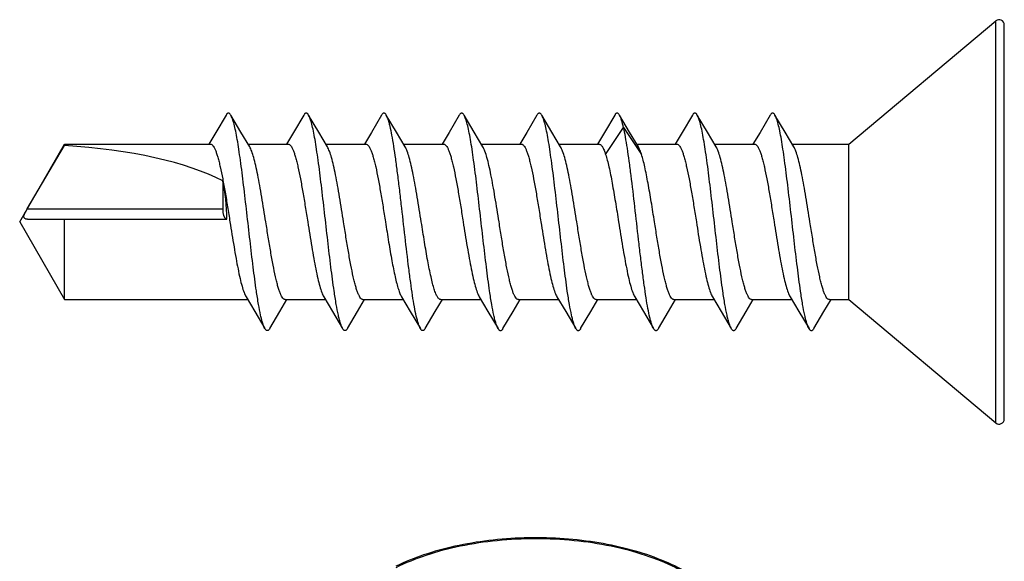
# Model space of a CAD drawing. Units: millimetres. Extents: x 0 to 210, y 0 to 297.
# Drawn here: x 46 to 65, y 161 to 172 of the extents above; entities that cross this region are included whole.
import ezdxf

# ---------------------------------------------------------------- set-up
doc = ezdxf.new("R2010")
doc.units = ezdxf.units.MM
doc.header["$LTSCALE"] = 19.36
doc.layers.get('0').update_dxf_attribs({"linetype": 'CONTINUOUS'})

msp = doc.modelspace()

# ---------------------------------------------------------------- linework, layer by layer
for p, q in [((61.976, 169.313), (64.812, 171.692)), ((64.976, 164.01), (64.976, 171.616)), ((49.958, 169.873), (49.762, 169.54)), ((50.246, 169.542), (50.051, 169.873)), ((51.458, 169.873), (51.262, 169.54)), ((51.746, 169.543), (51.551, 169.873)), ((52.958, 169.873), (52.762, 169.54)), ((53.246, 169.543), (53.051, 169.873)), ((54.458, 169.873), (54.262, 169.54)), ((54.746, 169.543), (54.551, 169.873)), ((55.958, 169.873), (55.762, 169.54)), ((56.246, 169.543), (56.051, 169.873)), ((57.458, 169.873), (57.262, 169.54)), ((57.746, 169.543), (57.551, 169.873)), ((58.958, 169.873), (58.762, 169.54)), ((59.246, 169.543), (59.051, 169.873)), ((60.458, 169.873), (60.262, 169.541)), ((60.746, 169.543), (60.551, 169.873)), ((49.762, 169.54), (49.627, 169.313)), ((50.415, 169.259), (50.246, 169.542)), ((51.262, 169.54), (51.127, 169.313)), ((51.915, 169.259), (51.746, 169.543)), ((52.762, 169.54), (52.627, 169.313)), ((53.415, 169.259), (53.246, 169.543)), ((54.262, 169.54), (54.127, 169.313)), ((54.915, 169.259), (54.746, 169.543)), ((55.762, 169.54), (55.627, 169.313)), ((56.415, 169.259), (56.246, 169.543)), ((57.262, 169.54), (57.127, 169.313)), ((57.915, 169.259), (57.746, 169.543)), ((58.762, 169.54), (58.627, 169.313)), ((59.415, 169.259), (59.246, 169.543)), ((60.262, 169.541), (60.126, 169.313)), ((60.915, 169.259), (60.746, 169.543)), ((45.976, 167.813), (46.842, 169.313)), ((46.842, 169.313), (49.659, 169.313)), ((46.842, 169.286), (46.842, 169.313)), ((50.383, 169.313), (51.159, 169.313)), ((51.883, 169.313), (52.659, 169.313)), ((53.383, 169.313), (54.159, 169.313)), ((54.883, 169.313), (55.659, 169.313)), ((56.383, 169.313), (57.159, 169.313)), ((57.883, 169.313), (58.659, 169.313)), ((59.383, 169.313), (60.158, 169.313)), ((60.883, 169.313), (61.976, 169.313)), ((61.976, 166.313), (61.976, 169.313)), ((46.123, 168.063), (46.842, 169.286)), ((49.894, 168.607), (49.894, 168.063)), ((45.976, 167.813), (46.842, 166.313)), ((46.129, 167.863), (49.943, 167.863)), ((46.842, 166.313), (46.842, 167.863)), ((46.842, 166.313), (50.377, 166.313)), ((50.345, 166.367), (50.512, 166.086)), ((50.996, 166.083), (51.133, 166.313)), ((51.101, 166.313), (51.877, 166.313)), ((51.845, 166.367), (52.012, 166.086)), ((52.496, 166.083), (52.633, 166.313)), ((52.601, 166.313), (53.377, 166.313)), ((53.345, 166.367), (53.512, 166.086)), ((53.996, 166.083), (54.133, 166.313)), ((54.101, 166.313), (54.877, 166.313)), ((54.844, 166.367), (55.012, 166.086)), ((55.496, 166.083), (55.633, 166.313)), ((55.601, 166.313), (56.377, 166.313)), ((56.344, 166.367), (56.512, 166.086)), ((56.996, 166.083), (57.133, 166.313)), ((57.101, 166.313), (57.877, 166.313)), ((57.844, 166.367), (58.012, 166.086)), ((58.496, 166.083), (58.633, 166.313)), ((58.601, 166.313), (59.377, 166.313)), ((59.344, 166.367), (59.512, 166.085)), ((59.996, 166.083), (60.133, 166.313)), ((60.101, 166.313), (60.876, 166.313)), ((60.844, 166.367), (61.012, 166.085)), ((61.496, 166.083), (61.633, 166.313)), ((61.601, 166.313), (61.976, 166.313)), ((61.976, 166.313), (64.812, 163.934)), ((50.512, 166.086), (50.708, 165.753)), ((50.801, 165.753), (50.996, 166.083)), ((52.012, 166.086), (52.208, 165.753)), ((52.301, 165.753), (52.496, 166.083)), ((53.512, 166.086), (53.708, 165.753)), ((53.801, 165.753), (53.996, 166.083)), ((55.012, 166.086), (55.208, 165.753)), ((55.301, 165.753), (55.496, 166.083)), ((56.512, 166.086), (56.708, 165.753)), ((56.801, 165.753), (56.996, 166.083)), ((58.012, 166.086), (58.208, 165.753)), ((58.301, 165.753), (58.496, 166.083)), ((59.512, 166.085), (59.708, 165.753)), ((59.801, 165.753), (59.996, 166.083)), ((61.012, 166.085), (61.208, 165.753)), ((61.301, 165.753), (61.496, 166.083))]:
    msp.add_line(p, q)
at = {"color": 9}
for p, q in [((64.812, 163.934), (64.812, 171.692)), ((57.283, 169.112), (57.63, 169.632)), ((57.63, 169.632), (57.976, 169.112)), ((46.123, 168.063), (49.894, 168.063))]:
    msp.add_line(p, q, dxfattribs=at)
for centre, radius, start, end in [((64.876, 171.616), 0.1, 360, 130), ((49.943, 169.95), 2.087, 269.9994, 270.904), ((64.876, 164.01), 0.1, 230, 0)]:
    msp.add_arc(centre, radius, start, end)
for centre, major_axis, ratio, start_param, end_param in [((45.976, 167.813), (4.617, 0), 0.32492, 0.557575, 1.382086), ((49.43, 167.813), (0, 1.5), 0.36397, -1.537284, -1.013221), ((49.98, 168.063), (0, 0.2), 0.43403, -4.712389, -3.367111)]:
    msp.add_ellipse(centre, major_axis=major_axis, ratio=ratio, start_param=start_param, end_param=end_param)
for points, knots in [([(50.051, 169.873), (50.048, 169.879), (50.041, 169.889), (50.029, 169.902), (50.017, 169.91), (50.005, 169.913), (49.992, 169.91), (49.98, 169.902), (49.969, 169.889), (49.962, 169.879), (49.958, 169.873)], [0, 0, 0, 0, 0.164112, 0.297809, 0.40644, 0.499995, 0.593537, 0.702202, 0.835938, 1, 1, 1, 1]), ([(50.708, 165.753), (50.7, 165.767), (50.685, 165.8), (50.665, 165.857), (50.645, 165.929), (50.616, 166.052), (50.581, 166.237), (50.533, 166.546), (50.479, 166.957), (50.42, 167.461), (50.36, 167.989), (50.3, 168.506), (50.249, 168.913), (50.207, 169.207), (50.177, 169.396), (50.147, 169.558), (50.117, 169.691), (50.09, 169.783), (50.068, 169.84), (50.057, 169.863), (50.051, 169.873)], [0, 0, 0, 0, 0.011282, 0.025859, 0.043739, 0.064847, 0.11624, 0.1787, 0.289216, 0.413486, 0.54341, 0.670496, 0.78645, 0.837857, 0.883757, 0.923422, 0.95626, 0.981839, 0.991841, 1, 1, 1, 1]), ([(51.551, 169.873), (51.548, 169.879), (51.541, 169.889), (51.529, 169.902), (51.517, 169.91), (51.505, 169.913), (51.492, 169.91), (51.48, 169.902), (51.469, 169.889), (51.462, 169.879), (51.458, 169.873)], [0, 0, 0, 0, 0.164112, 0.297808, 0.40644, 0.499994, 0.593537, 0.702202, 0.835938, 1, 1, 1, 1]), ([(52.208, 165.753), (52.2, 165.767), (52.185, 165.8), (52.165, 165.857), (52.145, 165.929), (52.116, 166.052), (52.081, 166.237), (52.033, 166.546), (51.979, 166.956), (51.92, 167.461), (51.86, 167.989), (51.8, 168.506), (51.749, 168.913), (51.707, 169.207), (51.677, 169.396), (51.647, 169.558), (51.617, 169.691), (51.59, 169.783), (51.568, 169.84), (51.557, 169.863), (51.551, 169.873)], [0, 0, 0, 0, 0.011282, 0.025858, 0.043737, 0.064845, 0.116239, 0.178698, 0.289214, 0.413485, 0.54341, 0.670497, 0.786451, 0.837859, 0.883758, 0.923424, 0.956261, 0.98184, 0.991841, 1, 1, 1, 1]), ([(53.051, 169.873), (53.048, 169.879), (53.041, 169.889), (53.029, 169.902), (53.017, 169.91), (53.005, 169.913), (52.992, 169.91), (52.98, 169.902), (52.969, 169.889), (52.962, 169.879), (52.958, 169.873)], [0, 0, 0, 0, 0.164112, 0.297809, 0.406441, 0.499995, 0.593538, 0.702202, 0.835938, 1, 1, 1, 1]), ([(53.63, 165.996), (53.616, 166.055), (53.59, 166.187), (53.555, 166.402), (53.519, 166.65), (53.47, 167.027), (53.411, 167.533), (53.353, 168.05), (53.305, 168.461), (53.269, 168.753), (53.234, 169.022), (53.198, 169.265), (53.163, 169.474), (53.132, 169.625), (53.107, 169.725), (53.089, 169.785), (53.071, 169.833), (53.058, 169.861), (53.051, 169.873)], [0, 0, 0, 0, 0.046603, 0.10261, 0.16679, 0.23774, 0.393463, 0.555828, 0.634932, 0.710255, 0.780104, 0.842918, 0.897314, 0.94213, 0.96066, 0.9765, 0.989605, 1, 1, 1, 1]), ([(54.551, 169.873), (54.548, 169.879), (54.541, 169.889), (54.529, 169.902), (54.517, 169.91), (54.505, 169.913), (54.492, 169.91), (54.48, 169.902), (54.469, 169.889), (54.462, 169.879), (54.458, 169.873)], [0, 0, 0, 0, 0.164112, 0.297808, 0.40644, 0.499994, 0.593537, 0.702202, 0.835938, 1, 1, 1, 1]), ([(55.208, 165.753), (55.2, 165.766), (55.185, 165.799), (55.165, 165.857), (55.145, 165.929), (55.116, 166.052), (55.081, 166.236), (55.033, 166.546), (54.979, 166.956), (54.92, 167.461), (54.86, 167.989), (54.8, 168.506), (54.749, 168.913), (54.707, 169.207), (54.677, 169.396), (54.647, 169.558), (54.617, 169.692), (54.59, 169.783), (54.568, 169.84), (54.557, 169.863), (54.551, 169.873)], [0, 0, 0, 0, 0.011281, 0.025857, 0.043736, 0.064843, 0.116236, 0.178695, 0.289212, 0.413484, 0.54341, 0.670499, 0.786454, 0.837861, 0.883761, 0.923426, 0.956263, 0.981841, 0.991841, 1, 1, 1, 1]), ([(56.051, 169.873), (56.048, 169.879), (56.041, 169.89), (56.029, 169.902), (56.017, 169.911), (56.005, 169.914), (55.992, 169.911), (55.98, 169.902), (55.969, 169.89), (55.962, 169.879), (55.958, 169.873)], [0, 0, 0, 0, 0.164112, 0.297808, 0.40644, 0.499995, 0.593537, 0.702202, 0.835938, 1, 1, 1, 1]), ([(56.708, 165.753), (56.7, 165.766), (56.685, 165.799), (56.665, 165.857), (56.645, 165.929), (56.616, 166.051), (56.581, 166.236), (56.533, 166.545), (56.479, 166.956), (56.42, 167.461), (56.36, 167.989), (56.3, 168.506), (56.249, 168.913), (56.207, 169.207), (56.177, 169.396), (56.147, 169.558), (56.117, 169.692), (56.09, 169.784), (56.068, 169.84), (56.057, 169.863), (56.051, 169.873)], [0, 0, 0, 0, 0.011281, 0.025856, 0.043735, 0.064842, 0.116235, 0.178694, 0.289212, 0.413484, 0.543412, 0.670501, 0.786456, 0.837864, 0.883763, 0.923428, 0.956264, 0.981842, 0.991842, 1, 1, 1, 1]), ([(57.551, 169.873), (57.548, 169.879), (57.541, 169.89), (57.529, 169.903), (57.517, 169.911), (57.505, 169.914), (57.492, 169.911), (57.48, 169.903), (57.469, 169.89), (57.462, 169.879), (57.458, 169.873)], [0, 0, 0, 0, 0.164075, 0.297758, 0.406398, 0.499965, 0.593514, 0.702182, 0.835926, 1, 1, 1, 1]), ([(57.63, 169.632), (57.618, 169.681), (57.602, 169.749), (57.573, 169.829), (57.559, 169.86), (57.551, 169.873)], [0, 0, 0, 0, 0.598494, 0.824002, 1, 1, 1, 1]), ([(59.051, 169.873), (59.048, 169.879), (59.041, 169.89), (59.029, 169.903), (59.017, 169.911), (59.005, 169.914), (58.992, 169.911), (58.98, 169.903), (58.969, 169.89), (58.962, 169.879), (58.958, 169.873)], [0, 0, 0, 0, 0.164112, 0.297808, 0.40644, 0.499994, 0.593537, 0.702202, 0.835938, 1, 1, 1, 1]), ([(59.708, 165.753), (59.7, 165.766), (59.685, 165.799), (59.665, 165.857), (59.645, 165.929), (59.616, 166.051), (59.581, 166.236), (59.533, 166.545), (59.479, 166.956), (59.42, 167.461), (59.36, 167.989), (59.3, 168.506), (59.249, 168.913), (59.207, 169.208), (59.177, 169.396), (59.147, 169.558), (59.117, 169.692), (59.09, 169.784), (59.068, 169.841), (59.057, 169.863), (59.051, 169.873)], [0, 0, 0, 0, 0.01128, 0.025855, 0.043733, 0.064839, 0.116232, 0.178691, 0.289209, 0.413483, 0.543411, 0.670502, 0.786458, 0.837866, 0.883765, 0.92343, 0.956266, 0.981843, 0.991842, 1, 1, 1, 1]), ([(60.551, 169.873), (60.548, 169.879), (60.541, 169.89), (60.529, 169.903), (60.517, 169.911), (60.505, 169.914), (60.492, 169.911), (60.48, 169.903), (60.469, 169.89), (60.462, 169.879), (60.458, 169.873)], [0, 0, 0, 0, 0.164112, 0.297808, 0.406441, 0.499995, 0.593537, 0.702202, 0.835938, 1, 1, 1, 1]), ([(61.208, 165.753), (61.2, 165.766), (61.185, 165.799), (61.165, 165.857), (61.145, 165.929), (61.116, 166.051), (61.081, 166.236), (61.033, 166.545), (60.979, 166.956), (60.92, 167.461), (60.86, 167.989), (60.8, 168.506), (60.749, 168.913), (60.707, 169.208), (60.677, 169.396), (60.647, 169.559), (60.617, 169.692), (60.59, 169.784), (60.568, 169.841), (60.557, 169.864), (60.551, 169.873)], [0, 0, 0, 0, 0.01128, 0.025854, 0.043732, 0.064839, 0.116231, 0.178691, 0.289209, 0.413484, 0.543413, 0.670504, 0.78646, 0.837868, 0.883767, 0.923431, 0.956267, 0.981843, 0.991843, 1, 1, 1, 1]), ([(58.208, 165.753), (58.202, 165.764), (58.188, 165.792), (58.171, 165.841), (58.153, 165.9), (58.127, 166.001), (58.097, 166.152), (58.061, 166.361), (58.026, 166.604), (57.99, 166.874), (57.954, 167.166), (57.906, 167.578), (57.848, 168.094), (57.789, 168.6), (57.74, 168.978), (57.705, 169.225), (57.669, 169.441), (57.643, 169.572), (57.63, 169.632)], [0, 0, 0, 0, 0.010396, 0.023505, 0.03935, 0.057887, 0.102723, 0.157144, 0.219987, 0.289866, 0.365218, 0.444348, 0.606744, 0.762456, 0.833381, 0.897519, 0.95347, 1, 1, 1, 1]), ([(49.659, 169.313), (49.667, 169.313), (49.68, 169.308), (49.695, 169.296), (49.712, 169.278), (49.732, 169.245), (49.755, 169.195), (49.778, 169.132), (49.801, 169.056), (49.824, 168.969), (49.857, 168.831), (49.896, 168.636), (49.942, 168.38), (49.988, 168.102), (50.018, 167.91), (50.034, 167.813)], [0, 0, 0, 0, 0.015622, 0.025043, 0.036004, 0.063248, 0.098196, 0.140978, 0.191445, 0.249259, 0.313965, 0.461773, 0.629594, 0.811273, 1, 1, 1, 1]), ([(51.159, 169.313), (51.167, 169.313), (51.18, 169.308), (51.195, 169.296), (51.212, 169.278), (51.232, 169.245), (51.255, 169.195), (51.278, 169.132), (51.301, 169.057), (51.324, 168.969), (51.357, 168.831), (51.396, 168.636), (51.442, 168.38), (51.488, 168.102), (51.518, 167.91), (51.534, 167.813)], [0, 0, 0, 0, 0.01562, 0.02504, 0.035998, 0.063238, 0.098183, 0.140963, 0.191428, 0.249241, 0.313945, 0.461752, 0.62958, 0.811267, 1, 1, 1, 1]), ([(52.659, 169.313), (52.667, 169.313), (52.68, 169.308), (52.695, 169.296), (52.712, 169.278), (52.732, 169.245), (52.755, 169.195), (52.778, 169.132), (52.801, 169.057), (52.824, 168.969), (52.857, 168.831), (52.896, 168.636), (52.942, 168.38), (52.988, 168.102), (53.018, 167.911), (53.034, 167.813)], [0, 0, 0, 0, 0.015617, 0.025033, 0.035987, 0.063216, 0.098154, 0.140927, 0.191387, 0.249196, 0.313898, 0.461708, 0.629549, 0.811252, 1, 1, 1, 1]), ([(54.159, 169.313), (54.167, 169.313), (54.18, 169.308), (54.195, 169.297), (54.212, 169.278), (54.232, 169.245), (54.255, 169.195), (54.278, 169.132), (54.301, 169.057), (54.324, 168.969), (54.356, 168.831), (54.396, 168.636), (54.442, 168.38), (54.488, 168.102), (54.518, 167.911), (54.534, 167.813)], [0, 0, 0, 0, 0.015613, 0.025024, 0.035972, 0.063191, 0.098119, 0.140882, 0.191335, 0.249137, 0.313837, 0.461653, 0.629509, 0.811233, 1, 1, 1, 1]), ([(55.659, 169.313), (55.667, 169.313), (55.68, 169.308), (55.695, 169.297), (55.711, 169.278), (55.732, 169.245), (55.755, 169.195), (55.778, 169.132), (55.801, 169.057), (55.824, 168.969), (55.856, 168.831), (55.896, 168.636), (55.942, 168.38), (55.988, 168.102), (56.018, 167.911), (56.034, 167.813)], [0, 0, 0, 0, 0.015613, 0.025025, 0.035973, 0.063193, 0.09812, 0.140883, 0.191335, 0.249137, 0.313837, 0.461657, 0.629514, 0.811235, 1, 1, 1, 1]), ([(57.159, 169.313), (57.164, 169.313), (57.175, 169.31), (57.191, 169.3), (57.207, 169.283), (57.222, 169.261), (57.238, 169.232), (57.26, 169.183), (57.274, 169.142), (57.283, 169.112)], [0, 0, 0, 0, 0.064734, 0.139162, 0.229831, 0.340222, 0.472037, 0.626033, 1, 1, 1, 1]), ([(58.659, 169.313), (58.667, 169.313), (58.68, 169.308), (58.695, 169.296), (58.711, 169.278), (58.732, 169.245), (58.755, 169.195), (58.778, 169.132), (58.801, 169.057), (58.824, 168.969), (58.856, 168.831), (58.896, 168.636), (58.942, 168.38), (58.988, 168.102), (59.018, 167.911), (59.034, 167.813)], [0, 0, 0, 0, 0.01562, 0.025035, 0.035986, 0.063224, 0.098155, 0.140931, 0.191385, 0.249197, 0.3139, 0.461716, 0.629563, 0.811247, 1, 1, 1, 1]), ([(60.158, 169.313), (60.167, 169.313), (60.18, 169.308), (60.194, 169.296), (60.211, 169.278), (60.232, 169.245), (60.255, 169.195), (60.278, 169.132), (60.301, 169.057), (60.324, 168.969), (60.356, 168.831), (60.396, 168.636), (60.442, 168.38), (60.487, 168.102), (60.518, 167.911), (60.533, 167.813)], [0, 0, 0, 0, 0.015621, 0.025036, 0.035987, 0.063225, 0.098156, 0.140934, 0.191389, 0.249202, 0.313905, 0.461721, 0.629563, 0.811247, 1, 1, 1, 1]), ([(50.726, 167.813), (50.7, 167.973), (50.663, 168.208), (50.611, 168.511), (50.573, 168.714), (50.535, 168.894), (50.497, 169.046), (50.464, 169.152), (50.436, 169.22), (50.422, 169.247), (50.415, 169.259)], [0, 0, 0, 0, 0.327606, 0.480823, 0.621734, 0.746766, 0.852885, 0.937729, 0.971715, 1, 1, 1, 1]), ([(52.226, 167.813), (52.2, 167.973), (52.163, 168.208), (52.111, 168.511), (52.073, 168.714), (52.035, 168.894), (51.997, 169.046), (51.964, 169.152), (51.936, 169.22), (51.922, 169.247), (51.915, 169.259)], [0, 0, 0, 0, 0.327603, 0.480832, 0.621745, 0.746775, 0.852893, 0.937733, 0.971715, 1, 1, 1, 1]), ([(53.726, 167.813), (53.7, 167.973), (53.663, 168.208), (53.611, 168.511), (53.573, 168.714), (53.535, 168.894), (53.497, 169.046), (53.464, 169.152), (53.436, 169.22), (53.422, 169.247), (53.415, 169.259)], [0, 0, 0, 0, 0.32761, 0.480834, 0.621746, 0.74677, 0.852883, 0.937727, 0.971713, 1, 1, 1, 1]), ([(55.226, 167.813), (55.201, 167.973), (55.163, 168.208), (55.111, 168.511), (55.073, 168.714), (55.035, 168.894), (54.997, 169.046), (54.964, 169.152), (54.936, 169.22), (54.922, 169.247), (54.915, 169.259)], [0, 0, 0, 0, 0.327608, 0.480826, 0.621732, 0.746758, 0.852877, 0.937725, 0.971713, 1, 1, 1, 1]), ([(56.726, 167.813), (56.701, 167.973), (56.663, 168.208), (56.611, 168.511), (56.573, 168.714), (56.535, 168.894), (56.497, 169.046), (56.464, 169.152), (56.436, 169.22), (56.422, 169.247), (56.415, 169.259)], [0, 0, 0, 0, 0.327606, 0.480823, 0.621736, 0.746767, 0.852886, 0.93773, 0.971715, 1, 1, 1, 1]), ([(57.283, 169.112), (57.295, 169.076), (57.317, 168.997), (57.361, 168.814), (57.413, 168.547), (57.473, 168.193), (57.513, 167.942), (57.534, 167.813)], [0, 0, 0, 0, 0.085622, 0.186156, 0.425527, 0.702892, 1, 1, 1, 1]), ([(57.976, 169.112), (57.967, 169.141), (57.949, 169.191), (57.927, 169.239), (57.915, 169.259)], [0, 0, 0, 0, 0.56457, 1, 1, 1, 1]), ([(58.226, 167.813), (58.205, 167.942), (58.166, 168.193), (58.105, 168.547), (58.053, 168.814), (58.01, 168.997), (57.987, 169.076), (57.976, 169.112)], [0, 0, 0, 0, 0.297107, 0.574474, 0.813845, 0.914379, 1, 1, 1, 1]), ([(59.726, 167.813), (59.701, 167.973), (59.663, 168.208), (59.611, 168.511), (59.573, 168.714), (59.535, 168.894), (59.497, 169.046), (59.464, 169.152), (59.437, 169.22), (59.423, 169.247), (59.415, 169.259)], [0, 0, 0, 0, 0.32761, 0.480833, 0.621746, 0.74677, 0.852882, 0.937726, 0.971712, 1, 1, 1, 1]), ([(61.226, 167.813), (61.201, 167.973), (61.163, 168.208), (61.111, 168.511), (61.073, 168.714), (61.035, 168.894), (60.997, 169.046), (60.964, 169.152), (60.937, 169.22), (60.923, 169.247), (60.915, 169.259)], [0, 0, 0, 0, 0.327609, 0.480827, 0.621733, 0.74676, 0.852879, 0.937726, 0.971714, 1, 1, 1, 1]), ([(46.129, 167.863), (46.122, 167.863), (46.106, 167.865), (46.085, 167.872), (46.069, 167.884), (46.06, 167.898), (46.056, 167.911), (46.057, 167.927), (46.063, 167.952), (46.079, 167.984), (46.1, 168.023), (46.115, 168.05), (46.123, 168.063)], [0, 0, 0, 0, 0.086371, 0.172575, 0.260352, 0.306758, 0.357817, 0.417285, 0.487147, 0.649018, 0.823812, 1, 1, 1, 1]), ([(50.034, 167.813), (50.059, 167.653), (50.097, 167.418), (50.149, 167.115), (50.187, 166.912), (50.225, 166.732), (50.263, 166.58), (50.296, 166.474), (50.323, 166.406), (50.337, 166.379), (50.345, 166.367)], [0, 0, 0, 0, 0.327608, 0.480832, 0.621742, 0.746774, 0.852895, 0.937737, 0.971717, 1, 1, 1, 1]), ([(51.101, 166.313), (51.093, 166.313), (51.079, 166.318), (51.065, 166.329), (51.048, 166.348), (51.028, 166.381), (51.005, 166.431), (50.982, 166.494), (50.959, 166.569), (50.935, 166.657), (50.903, 166.795), (50.864, 166.99), (50.818, 167.246), (50.772, 167.524), (50.741, 167.715), (50.726, 167.813)], [0, 0, 0, 0, 0.015622, 0.025042, 0.036001, 0.063241, 0.098187, 0.140968, 0.191433, 0.249247, 0.313951, 0.461758, 0.629583, 0.811268, 1, 1, 1, 1]), ([(51.534, 167.813), (51.559, 167.653), (51.597, 167.418), (51.649, 167.115), (51.687, 166.912), (51.725, 166.732), (51.763, 166.58), (51.796, 166.474), (51.823, 166.406), (51.837, 166.379), (51.845, 166.367)], [0, 0, 0, 0, 0.327606, 0.480832, 0.621745, 0.746777, 0.852897, 0.937736, 0.971716, 1, 1, 1, 1]), ([(52.601, 166.313), (52.593, 166.313), (52.58, 166.318), (52.565, 166.329), (52.548, 166.348), (52.528, 166.381), (52.505, 166.431), (52.482, 166.494), (52.459, 166.569), (52.436, 166.657), (52.403, 166.794), (52.364, 166.99), (52.318, 167.246), (52.272, 167.524), (52.241, 167.715), (52.226, 167.813)], [0, 0, 0, 0, 0.015613, 0.025024, 0.035972, 0.063189, 0.098115, 0.140877, 0.19133, 0.249132, 0.313832, 0.461649, 0.629505, 0.811231, 1, 1, 1, 1]), ([(53.034, 167.813), (53.054, 167.684), (53.094, 167.433), (53.154, 167.08), (53.206, 166.812), (53.25, 166.63), (53.272, 166.551), (53.284, 166.515)], [0, 0, 0, 0, 0.296977, 0.574268, 0.813672, 0.914274, 1, 1, 1, 1]), ([(53.976, 166.515), (53.964, 166.551), (53.942, 166.63), (53.899, 166.812), (53.846, 167.08), (53.786, 167.433), (53.747, 167.684), (53.726, 167.813)], [0, 0, 0, 0, 0.085721, 0.186318, 0.42572, 0.703017, 1, 1, 1, 1]), ([(54.534, 167.813), (54.559, 167.653), (54.596, 167.418), (54.649, 167.115), (54.687, 166.912), (54.725, 166.732), (54.763, 166.58), (54.796, 166.474), (54.823, 166.406), (54.837, 166.379), (54.844, 166.367)], [0, 0, 0, 0, 0.327613, 0.480839, 0.621754, 0.746781, 0.852891, 0.93773, 0.971715, 1, 1, 1, 1]), ([(55.601, 166.313), (55.593, 166.313), (55.58, 166.318), (55.565, 166.329), (55.548, 166.348), (55.528, 166.381), (55.505, 166.431), (55.482, 166.494), (55.459, 166.569), (55.436, 166.657), (55.403, 166.795), (55.364, 166.99), (55.318, 167.246), (55.272, 167.524), (55.242, 167.715), (55.226, 167.813)], [0, 0, 0, 0, 0.015624, 0.025045, 0.036006, 0.06325, 0.098197, 0.140978, 0.191443, 0.249257, 0.313962, 0.461774, 0.6296, 0.811274, 1, 1, 1, 1]), ([(56.034, 167.813), (56.059, 167.653), (56.096, 167.418), (56.149, 167.115), (56.187, 166.912), (56.225, 166.732), (56.263, 166.58), (56.296, 166.474), (56.323, 166.406), (56.337, 166.379), (56.344, 166.367)], [0, 0, 0, 0, 0.327614, 0.480839, 0.621752, 0.746776, 0.852888, 0.937729, 0.971714, 1, 1, 1, 1]), ([(57.101, 166.313), (57.093, 166.313), (57.08, 166.318), (57.065, 166.329), (57.048, 166.348), (57.028, 166.381), (57.005, 166.431), (56.982, 166.494), (56.959, 166.569), (56.936, 166.657), (56.903, 166.795), (56.864, 166.99), (56.818, 167.246), (56.772, 167.524), (56.742, 167.715), (56.726, 167.813)], [0, 0, 0, 0, 0.015621, 0.02504, 0.035997, 0.063236, 0.09818, 0.140958, 0.191423, 0.249236, 0.31394, 0.461748, 0.629575, 0.811264, 1, 1, 1, 1]), ([(57.534, 167.813), (57.559, 167.653), (57.596, 167.418), (57.649, 167.115), (57.687, 166.912), (57.725, 166.732), (57.762, 166.58), (57.796, 166.474), (57.823, 166.406), (57.837, 166.379), (57.844, 166.367)], [0, 0, 0, 0, 0.327612, 0.480834, 0.621744, 0.746767, 0.852884, 0.937729, 0.971715, 1, 1, 1, 1]), ([(58.601, 166.313), (58.593, 166.313), (58.58, 166.318), (58.565, 166.329), (58.548, 166.348), (58.528, 166.381), (58.505, 166.431), (58.482, 166.494), (58.459, 166.569), (58.436, 166.657), (58.403, 166.794), (58.364, 166.99), (58.318, 167.246), (58.272, 167.524), (58.242, 167.715), (58.226, 167.813)], [0, 0, 0, 0, 0.015613, 0.025025, 0.035972, 0.06319, 0.098117, 0.140879, 0.191333, 0.249136, 0.313836, 0.461653, 0.629508, 0.811233, 1, 1, 1, 1]), ([(59.034, 167.813), (59.059, 167.653), (59.096, 167.418), (59.148, 167.115), (59.187, 166.912), (59.225, 166.732), (59.262, 166.58), (59.295, 166.474), (59.323, 166.406), (59.337, 166.379), (59.344, 166.367)], [0, 0, 0, 0, 0.327614, 0.480834, 0.621741, 0.746768, 0.852885, 0.93773, 0.971716, 1, 1, 1, 1]), ([(60.101, 166.313), (60.093, 166.313), (60.08, 166.318), (60.065, 166.329), (60.048, 166.348), (60.028, 166.381), (60.005, 166.431), (59.982, 166.494), (59.959, 166.569), (59.936, 166.657), (59.903, 166.795), (59.864, 166.99), (59.818, 167.246), (59.772, 167.524), (59.742, 167.715), (59.726, 167.813)], [0, 0, 0, 0, 0.015621, 0.025036, 0.035988, 0.063227, 0.098158, 0.140934, 0.191386, 0.249196, 0.313897, 0.461711, 0.62956, 0.81125, 1, 1, 1, 1]), ([(60.533, 167.813), (60.559, 167.653), (60.596, 167.418), (60.648, 167.115), (60.687, 166.912), (60.725, 166.732), (60.762, 166.58), (60.795, 166.474), (60.823, 166.406), (60.837, 166.379), (60.844, 166.367)], [0, 0, 0, 0, 0.327613, 0.480831, 0.621738, 0.746767, 0.852886, 0.93773, 0.971716, 1, 1, 1, 1]), ([(61.601, 166.313), (61.593, 166.313), (61.58, 166.318), (61.565, 166.329), (61.548, 166.348), (61.528, 166.381), (61.505, 166.431), (61.482, 166.494), (61.459, 166.569), (61.436, 166.657), (61.403, 166.795), (61.364, 166.99), (61.318, 167.246), (61.272, 167.524), (61.242, 167.715), (61.226, 167.813)], [0, 0, 0, 0, 0.015624, 0.025045, 0.036006, 0.063251, 0.098199, 0.140981, 0.191447, 0.249261, 0.313967, 0.461778, 0.629603, 0.811275, 1, 1, 1, 1]), ([(53.284, 166.515), (53.293, 166.486), (53.31, 166.435), (53.333, 166.387), (53.345, 166.367)], [0, 0, 0, 0, 0.564819, 1, 1, 1, 1]), ([(54.101, 166.313), (54.096, 166.313), (54.084, 166.316), (54.068, 166.326), (54.052, 166.343), (54.037, 166.365), (54.021, 166.394), (53.999, 166.444), (53.985, 166.485), (53.976, 166.515)], [0, 0, 0, 0, 0.06464, 0.139001, 0.229637, 0.340026, 0.471864, 0.625903, 1, 1, 1, 1]), ([(53.708, 165.753), (53.701, 165.766), (53.686, 165.797), (53.667, 165.852), (53.648, 165.919), (53.636, 165.969), (53.63, 165.996)], [0, 0, 0, 0, 0.175811, 0.401238, 0.676438, 1, 1, 1, 1]), ([(50.801, 165.753), (50.798, 165.747), (50.791, 165.737), (50.779, 165.724), (50.767, 165.716), (50.755, 165.713), (50.742, 165.716), (50.73, 165.724), (50.719, 165.737), (50.712, 165.747), (50.708, 165.753)], [0, 0, 0, 0, 0.164059, 0.297793, 0.406458, 0.500001, 0.593557, 0.702191, 0.835887, 1, 1, 1, 1]), ([(52.301, 165.753), (52.298, 165.747), (52.291, 165.737), (52.279, 165.724), (52.267, 165.716), (52.255, 165.713), (52.242, 165.716), (52.23, 165.724), (52.219, 165.737), (52.212, 165.747), (52.208, 165.753)], [0, 0, 0, 0, 0.164059, 0.297794, 0.406459, 0.500002, 0.593557, 0.702191, 0.835887, 1, 1, 1, 1]), ([(53.801, 165.753), (53.798, 165.747), (53.791, 165.737), (53.779, 165.724), (53.767, 165.716), (53.755, 165.713), (53.742, 165.716), (53.73, 165.724), (53.719, 165.737), (53.712, 165.747), (53.708, 165.753)], [0, 0, 0, 0, 0.164072, 0.297814, 0.406483, 0.500032, 0.593599, 0.702241, 0.835925, 1, 1, 1, 1]), ([(55.301, 165.753), (55.298, 165.747), (55.291, 165.736), (55.279, 165.724), (55.267, 165.715), (55.255, 165.712), (55.242, 165.715), (55.23, 165.724), (55.219, 165.736), (55.212, 165.747), (55.208, 165.753)], [0, 0, 0, 0, 0.16406, 0.297794, 0.406459, 0.500001, 0.593556, 0.70219, 0.835887, 1, 1, 1, 1]), ([(56.801, 165.753), (56.798, 165.747), (56.791, 165.736), (56.779, 165.723), (56.767, 165.715), (56.755, 165.712), (56.742, 165.715), (56.73, 165.723), (56.719, 165.736), (56.712, 165.747), (56.708, 165.753)], [0, 0, 0, 0, 0.16406, 0.297795, 0.406459, 0.500002, 0.593557, 0.70219, 0.835887, 1, 1, 1, 1]), ([(58.301, 165.753), (58.298, 165.747), (58.291, 165.736), (58.279, 165.723), (58.267, 165.715), (58.255, 165.712), (58.242, 165.715), (58.23, 165.723), (58.219, 165.736), (58.212, 165.747), (58.208, 165.753)], [0, 0, 0, 0, 0.16406, 0.297794, 0.406459, 0.500002, 0.593556, 0.70219, 0.835887, 1, 1, 1, 1]), ([(59.801, 165.753), (59.798, 165.747), (59.791, 165.736), (59.779, 165.723), (59.767, 165.715), (59.755, 165.712), (59.742, 165.715), (59.73, 165.723), (59.719, 165.736), (59.712, 165.747), (59.708, 165.753)], [0, 0, 0, 0, 0.16406, 0.297795, 0.406459, 0.500002, 0.593556, 0.702189, 0.835886, 1, 1, 1, 1]), ([(61.301, 165.753), (61.298, 165.747), (61.291, 165.736), (61.279, 165.723), (61.267, 165.715), (61.255, 165.712), (61.242, 165.715), (61.23, 165.723), (61.219, 165.736), (61.212, 165.747), (61.208, 165.753)], [0, 0, 0, 0, 0.164061, 0.297796, 0.40646, 0.500002, 0.593557, 0.70219, 0.835887, 1, 1, 1, 1]), ([(59.327, 158.72), (59.382, 158.77), (59.486, 158.873), (59.617, 159.04), (59.72, 159.215), (59.793, 159.396), (59.833, 159.582), (59.84, 159.769), (59.814, 159.956), (59.755, 160.139), (59.665, 160.316), (59.545, 160.487), (59.397, 160.65), (59.158, 160.861), (58.793, 161.098), (58.282, 161.33), (57.701, 161.513), (57.066, 161.642), (56.396, 161.713), (55.712, 161.724), (55.035, 161.674), (54.385, 161.565), (53.783, 161.401), (53.408, 161.251), (53.234, 161.166)], [0, 0, 0, 0, 0.025815, 0.050211, 0.073393, 0.095627, 0.117244, 0.138592, 0.16005, 0.181978, 0.204721, 0.228569, 0.25376, 0.280459, 0.338658, 0.403317, 0.473753, 0.548758, 0.626773, 0.706036, 0.784701, 0.860965, 0.933177, 1, 1, 1, 1])]:
    msp.add_open_spline(points, degree=3, knots=knots)
msp.add_open_spline([(53.244, 161.146), (53.43, 161.239), (53.834, 161.402), (54.489, 161.574), (55.197, 161.68), (55.933, 161.715), (56.669, 161.68), (57.377, 161.574), (58.032, 161.402), (58.525, 161.204), (58.87, 161.015), (59.093, 160.865), (59.286, 160.706), (59.493, 160.489), (59.646, 160.247), (59.723, 159.991), (59.742, 159.802), (59.723, 159.612), (59.646, 159.357), (59.493, 159.115), (59.286, 158.898), (59.093, 158.738), (58.87, 158.589), (58.707, 158.5), (58.622, 158.457)], degree=3, knots=[0, 0, 0, 0, 0.067691, 0.141641, 0.220051, 0.300769, 0.381487, 0.459897, 0.533849, 0.601539, 0.632642, 0.661778, 0.688929, 0.71416, 0.759498, 0.780419, 0.800769, 0.82112, 0.842041, 0.887379, 0.912609, 0.939759, 0.968903, 1, 1, 1, 1], dxfattribs=at)

doc.saveas('drawing.dxf')
